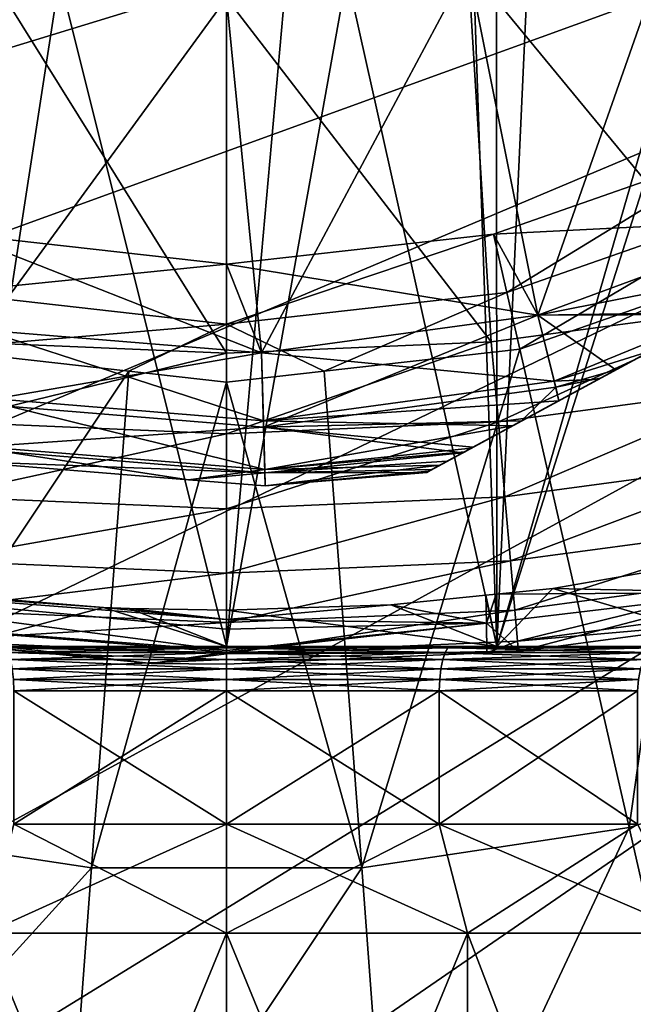
# Model space of a CAD drawing. Units: inches. Extents: x -123 to 123, y -77 to 39.
# Drawn here: x -77 to -70, y -64 to -53 of the extents above; entities that cross this region are included whole.
import ezdxf

# ---------------------------------------------------------------- set-up
doc = ezdxf.new("R2010")
doc.units = ezdxf.units.IN
doc.header["$MEASUREMENT"] = 0

msp = doc.modelspace()

# ---------------------------------------------------------------- linework, layer by layer
for points in [[(-106.16, -54.821, -28.145), (-107.302, -51.585, -28.145), (-41.305, -42, -28.145)], [(-41.305, -42, -28.145), (-104.694, -57.925, -28.145), (-106.16, -54.821, -28.145)], [(-41.305, -42, -28.145), (-102.92, -60.863, -28.145), (-104.694, -57.925, -28.145)], [(-100.856, -63.605, -28.145), (-102.92, -60.863, -28.145), (-41.305, -42, -28.145)], [(-41.305, -42, -28.145), (-98.525, -66.123, -28.145), (-100.856, -63.605, -28.145)], [(-41.305, -42, -28.145), (-95.949, -68.391, -28.145), (-98.525, -66.123, -28.145)], [(-93.156, -70.385, -28.145), (-95.949, -68.391, -28.145), (-41.305, -42, -28.145)], [(-41.305, -42, -28.145), (-90.174, -72.084, -28.145), (-93.156, -70.385, -28.145)], [(-41.305, -42, -28.145), (-87.035, -73.472, -28.145), (-90.174, -72.084, -28.145)], [(-83.771, -74.533, -28.145), (-87.035, -73.472, -28.145), (-41.305, -42, -28.145)], [(-41.305, -42, -28.145), (-80.417, -75.256, -28.145), (-83.771, -74.533, -28.145)], [(-77.006, -75.635, -28.145), (-80.417, -75.256, -28.145), (-41.305, -42, -28.145)], [(-77.006, -75.635, -28.145), (-41.305, -42, -28.145), (-73.574, -75.664, -28.145)], [(-73.574, -75.664, -28.145), (-41.305, -42, -28.145), (-41.48, -45.427, -28.145)], [(-73.574, -75.664, -28.145), (-41.48, -45.427, -28.145), (-42.003, -48.82, -28.145)], [(-42.003, -48.82, -28.145), (-42.868, -52.141, -28.145), (-73.574, -75.664, -28.145)], [(-69.75, -51.093, 16.355), (-69.116, -55.981, 16.355), (-72.282, -52.142, 16.355)], [(-72.282, -52.142, 15.355), (-71.499, -56.071, 15.355), (-69.75, -51.093, 15.355)], [(-69.75, -51.093, 15.355), (-71.499, -56.071, 15.355), (-68.556, -54.989, 15.355)], [(-77.718, -52.142, 16.355), (-75, -56.5, 16.355), (-78.087, -56.369, 16.355)], [(-77.718, -52.142, 15.355), (-77.731, -56.241, 15.355), (-75, -52.5, 15.355)], [(-75, -52.5, 16.355), (-75, -56.5, 16.355), (-77.718, -52.142, 16.355)], [(-72.282, -52.142, 16.355), (-72.022, -56.372, 16.355), (-75, -52.5, 16.355)], [(-75, -52.5, 15.355), (-74.606, -56.495, 15.355), (-72.282, -52.142, 15.355)], [(-72.282, -52.142, 15.355), (-74.606, -56.495, 15.355), (-71.499, -56.071, 15.355)], [(-73.574, -75.664, -28.145), (-42.868, -52.141, -28.145), (-44.066, -55.357, -28.145)], [(-72.282, -52.142, 16.355), (-69.116, -55.981, 16.355), (-72.022, -56.372, 16.355)], [(-75, -59.8, 55.75), (-76.879, -52.272, 55.599), (-78.041, -59.8, 55.35)], [(-78.041, -59.8, 55.35), (-76.879, -52.272, 55.599), (-78.032, -52.36, 55.313)], [(-75, -59.8, 55.75), (-75, -52.224, 55.75), (-76.879, -52.272, 55.599)], [(-74.325, -52.235, 55.711), (-75, -52.224, 55.75), (-75, -59.8, 55.75)], [(-74.325, -52.235, 55.711), (-75, -59.8, 55.75), (-73.645, -52.245, 55.672)], [(-73.645, -52.245, 55.672), (-75, -59.8, 55.75), (-71.959, -59.8, 55.35)], [(-73.645, -52.245, 55.672), (-71.959, -59.8, 55.35), (-72.218, -52.322, 55.377)], [(-72.218, -52.322, 55.377), (-71.959, -59.8, 55.35), (-71.964, -52.336, 55.324)], [(-71.618, -52.355, 55.253), (-71.964, -52.336, 55.324), (-71.959, -59.8, 55.35)], [(-71.959, -59.8, 55.35), (-69.85, -52.525, 54.561), (-71.618, -52.355, 55.253)], [(-75, -52.5, 15.355), (-77.731, -56.241, 15.355), (-74.606, -56.495, 15.355)], [(-75, -52.5, 16.355), (-72.022, -56.372, 16.355), (-75, -56.5, 16.355)], [(-71.959, -59.8, 55.35), (-69.654, -52.549, 54.464), (-69.85, -52.525, 54.561)], [(-69.125, -59.8, 54.176), (-69.654, -52.549, 54.464), (-71.959, -59.8, 55.35)], [(-63.386, -52.767, 12.774), (-72.748, -57.841, 2.323), (-63.354, -52.75, 12.711)], [(-63.354, -52.75, 12.711), (-72.748, -57.841, 2.323), (-72.726, -57.829, 1.996)], [(-72.748, -57.841, 2.323), (-63.386, -52.767, 12.774), (-63.925, -53.059, 13.402)], [(-63.354, -52.75, 12.711), (-72.726, -57.829, 1.996), (-72.601, -57.761, 1.496)], [(-72.601, -57.761, 1.496), (-72.32, -57.609, 0.935), (-63.354, -52.75, 12.711)], [(-63.354, -52.75, 12.711), (-72.32, -57.609, 0.935), (-72.248, -57.57, 0.851)], [(-63.354, -52.75, 12.711), (-72.248, -57.57, 0.851), (-71.781, -57.317, 0.308)], [(-71.781, -57.317, 0.308), (-71.262, -57.035, -0.043), (-63.354, -52.75, 12.711)], [(-71.262, -57.035, -0.043), (-70.811, -56.791, -0.348), (-63.354, -52.75, 12.711)], [(-63.354, -52.75, 12.711), (-70.811, -56.791, -0.348), (-70.224, -56.473, -0.551)], [(-63.925, -53.059, 13.402), (-64.895, -53.585, 14.057), (-72.748, -57.841, 2.323)], [(-72.748, -57.841, 2.323), (-64.895, -53.585, 14.057), (-65.096, -53.694, 14.127)], [(-72.748, -57.841, 2.323), (-65.096, -53.694, 14.127), (-65.443, -53.882, 14.246)], [(-65.443, -53.882, 14.246), (-66.284, -54.338, 14.537), (-72.748, -57.841, 2.323)], [(-71.846, -55.818, -1.706), (-69.143, -54.163, -1.645), (-71.996, -55.162, -1.645)], [(-69.143, -54.163, -1.645), (-68.556, -54.989, -1.645), (-71.996, -55.162, -1.645)], [(-68.85, -54.77, -1.706), (-69.143, -54.163, -1.645), (-71.846, -55.818, -1.706)], [(-72.748, -57.841, 2.323), (-66.284, -54.338, 14.537), (-67.918, -55.223, 14.702)], [(-71.846, -55.818, -1.706), (-71.701, -56.453, -1.887), (-68.85, -54.77, -1.706)], [(-68.85, -54.77, -1.706), (-71.701, -56.453, -1.887), (-69.611, -55.722, -1.887)], [(-71.996, -55.162, -1.645), (-68.556, -54.989, -1.645), (-71.499, -56.071, -1.645)], [(-71.499, -56.071, -1.645), (-68.556, -54.989, -1.645), (-68.33, -55.447, -0.938)], [(-69.468, -56.063, 14.527), (-68.556, -54.989, 15.355), (-71.499, -56.071, 15.355)], [(-78.154, -55.818, -1.706), (-75, -55.5, -1.645), (-78.004, -55.162, -1.645)], [(-75, -55.5, -1.645), (-74.606, -56.495, -1.645), (-78.004, -55.162, -1.645)], [(-78.004, -55.162, -1.645), (-74.606, -56.495, -1.645), (-77.731, -56.241, -1.645)], [(-71.846, -55.818, -1.706), (-71.996, -55.162, -1.645), (-75, -56.173, -1.706)], [(-75, -56.173, -1.706), (-71.996, -55.162, -1.645), (-75, -55.5, -1.645)], [(-71.996, -55.162, -1.645), (-71.499, -56.071, -1.645), (-75, -55.5, -1.645)], [(-72.748, -57.841, 2.323), (-67.918, -55.223, 14.702), (-68.33, -55.446, 14.656)], [(-44.066, -55.357, -28.145), (-45.585, -58.434, -28.145), (-73.574, -75.664, -28.145)], [(-75, -56.173, -1.706), (-75, -55.5, -1.645), (-78.154, -55.818, -1.706)], [(-75, -55.5, -1.645), (-71.499, -56.071, -1.645), (-74.606, -56.495, -1.645)], [(-72.748, -57.841, 2.323), (-68.33, -55.446, 14.656), (-69.468, -56.063, 14.527)], [(-68.33, -55.447, -0.938), (-69.422, -56.038, -0.828), (-71.499, -56.071, -1.645)], [(-70.472, -61.836, -4.379), (-69.611, -55.722, -1.887), (-71.701, -56.453, -1.887)], [(-70.472, -61.836, -4.379), (-67.567, -60.94, -4.379), (-69.611, -55.722, -1.887)], [(-78.154, -55.818, -1.706), (-78.299, -56.453, -1.887), (-75, -56.173, -1.706)], [(-75, -56.173, -1.706), (-73.901, -56.701, -1.887), (-71.846, -55.818, -1.706)], [(-71.846, -55.818, -1.706), (-73.901, -56.701, -1.887), (-71.701, -56.453, -1.887)], [(-69.116, -55.981, 16.355), (-71.942, -57.274, 16.474), (-72.022, -56.372, 16.355)], [(-69.116, -55.981, 16.355), (-68.953, -56.872, 16.474), (-71.942, -57.274, 16.474)], [(-71.499, -56.071, -1.645), (-69.422, -56.038, -0.828), (-71.314, -56.814, -0.554)], [(-69.422, -56.038, -0.828), (-70.224, -56.473, -0.551), (-71.314, -56.814, -0.554)], [(-71.499, -56.071, -1.645), (-71.314, -56.814, -0.554), (-74.606, -56.495, -1.645)], [(-74.583, -57.331, 14.128), (-71.499, -56.071, 15.355), (-74.606, -56.495, 15.355)], [(-71.297, -56.883, 14.128), (-71.499, -56.071, 15.355), (-74.583, -57.331, 14.128)], [(-69.468, -56.063, 14.527), (-70.619, -56.687, 14.127), (-72.748, -57.841, 2.323)], [(-69.468, -56.063, 14.527), (-71.499, -56.071, 15.355), (-70.619, -56.687, 14.127)], [(-71.297, -56.883, 14.128), (-70.619, -56.687, 14.127), (-71.499, -56.071, 15.355)], [(-75, -56.173, -1.706), (-78.299, -56.453, -1.887), (-76.099, -56.701, -1.887)], [(-77.888, -57.062, 14.128), (-74.606, -56.495, 15.355), (-77.731, -56.241, 15.355)], [(-77.731, -56.241, -1.645), (-74.585, -57.26, -0.554), (-77.875, -56.992, -0.554)], [(-74.606, -56.495, -1.645), (-74.585, -57.26, -0.554), (-77.731, -56.241, -1.645)], [(-76.099, -56.701, -1.887), (-75, -56.825, -1.887), (-75, -56.173, -1.706)], [(-75, -56.173, -1.706), (-75, -56.825, -1.887), (-73.901, -56.701, -1.887)], [(-75, -56.5, 16.355), (-78.165, -57.271, 16.474), (-78.087, -56.369, 16.355)], [(-72.022, -56.372, 16.355), (-71.942, -57.274, 16.474), (-75, -57.406, 16.474)], [(-72.022, -56.372, 16.355), (-75, -57.406, 16.474), (-75, -56.5, 16.355)], [(-79.528, -61.836, -4.379), (-76.099, -56.701, -1.887), (-78.299, -56.453, -1.887)], [(-74.583, -57.331, 14.128), (-74.606, -56.495, 15.355), (-77.888, -57.062, 14.128)], [(-74.606, -56.495, -1.645), (-71.314, -56.814, -0.554), (-74.585, -57.26, -0.554)], [(-71.701, -56.453, -1.887), (-73.901, -56.701, -1.887), (-73.479, -62.29, -4.379)], [(-73.479, -62.29, -4.379), (-70.472, -61.836, -4.379), (-71.701, -56.453, -1.887)], [(-70.224, -56.473, -0.551), (-70.811, -56.791, -0.348), (-71.314, -56.814, -0.554)], [(-75, -57.406, 16.474), (-78.165, -57.271, 16.474), (-75, -56.5, 16.355)], [(-76.52, -62.29, -4.379), (-76.099, -56.701, -1.887), (-79.528, -61.836, -4.379)], [(-76.52, -62.29, -4.379), (-75, -56.825, -1.887), (-76.099, -56.701, -1.887)], [(-73.479, -62.29, -4.379), (-73.901, -56.701, -1.887), (-75, -56.825, -1.887)], [(-72.748, -57.841, 2.323), (-70.619, -56.687, 14.127), (-70.795, -56.782, 14.066)], [(-70.795, -56.782, 14.066), (-70.619, -56.687, 14.127), (-71.297, -56.883, 14.128)], [(-73.479, -62.29, -4.379), (-75, -56.825, -1.887), (-76.52, -62.29, -4.379)], [(-71.314, -56.814, -0.554), (-71.262, -57.035, -0.043), (-74.585, -57.26, -0.554)], [(-72.748, -57.841, 2.323), (-70.795, -56.782, 14.066), (-71.261, -57.035, 13.762)], [(-71.314, -56.814, -0.554), (-70.811, -56.791, -0.348), (-71.262, -57.035, -0.043)], [(-71.297, -56.883, 14.128), (-71.261, -57.035, 13.762), (-70.795, -56.782, 14.066)], [(-74.583, -57.331, 14.128), (-71.68, -57.262, 13.491), (-71.297, -56.883, 14.128)], [(-68.953, -56.872, 16.474), (-71.869, -58.115, 16.824), (-71.942, -57.274, 16.474)], [(-68.953, -56.872, 16.474), (-68.802, -57.702, 16.824), (-71.869, -58.115, 16.824)], [(-71.297, -56.883, 14.128), (-71.68, -57.262, 13.491), (-71.261, -57.035, 13.762)], [(-77.875, -56.992, -0.554), (-74.57, -57.81, 0.85), (-77.979, -57.533, 0.85)], [(-74.585, -57.26, -0.554), (-74.57, -57.81, 0.85), (-77.875, -56.992, -0.554)], [(-71.262, -57.035, -0.043), (-71.781, -57.317, 0.308), (-74.585, -57.26, -0.554)], [(-71.261, -57.035, 13.762), (-71.68, -57.262, 13.491), (-72.748, -57.841, 2.323)], [(-77.985, -57.568, 12.711), (-74.583, -57.331, 14.128), (-77.888, -57.062, 14.128)], [(-75, -57.406, 16.474), (-78.237, -58.112, 16.824), (-78.165, -57.271, 16.474)], [(-71.942, -57.274, 16.474), (-71.869, -58.115, 16.824), (-75, -58.25, 16.824)], [(-71.942, -57.274, 16.474), (-75, -58.25, 16.824), (-75, -57.406, 16.474)], [(-74.585, -57.26, -0.554), (-71.781, -57.317, 0.308), (-74.57, -57.81, 0.85)], [(-74.583, -57.331, 14.128), (-72.228, -57.559, 12.908), (-71.68, -57.262, 13.491)], [(-72.748, -57.841, 2.323), (-71.68, -57.262, 13.491), (-72.228, -57.559, 12.908)], [(-74.569, -57.846, 12.711), (-74.583, -57.331, 14.128), (-77.985, -57.568, 12.711)], [(-72.345, -57.622, 12.71), (-72.228, -57.559, 12.908), (-74.583, -57.331, 14.128)], [(-74.569, -57.846, 12.711), (-72.345, -57.622, 12.71), (-74.583, -57.331, 14.128)], [(-71.781, -57.317, 0.308), (-72.248, -57.57, 0.851), (-74.57, -57.81, 0.85)], [(-75, -58.25, 16.824), (-78.237, -58.112, 16.824), (-75, -57.406, 16.474)], [(-78.013, -57.714, 2.323), (-77.979, -57.533, 0.85), (-75.426, -57.924, 2.323)], [(-77.985, -57.568, 12.711), (-78.013, -57.714, 11.386), (-74.569, -57.846, 12.711)], [(-75.426, -57.924, 2.323), (-77.979, -57.533, 0.85), (-74.57, -57.81, 0.85)], [(-74.57, -57.81, 0.85), (-72.248, -57.57, 0.851), (-72.32, -57.609, 0.935)], [(-72.748, -57.841, 2.323), (-72.228, -57.559, 12.908), (-72.345, -57.622, 12.71)], [(-74.569, -57.846, 12.711), (-78.013, -57.714, 11.386), (-75.426, -57.924, 11.386)], [(-75.426, -57.924, 2.323), (-75.426, -57.924, 11.386), (-78.013, -57.714, 2.323)], [(-78.013, -57.714, 2.323), (-75.426, -57.924, 11.386), (-78.013, -57.714, 11.386)], [(-74.57, -57.81, 0.85), (-72.32, -57.609, 0.935), (-72.601, -57.761, 1.496)], [(-72.516, -57.715, 12.422), (-72.345, -57.622, 12.71), (-74.569, -57.846, 12.711)], [(-74.569, -57.846, 12.711), (-72.691, -57.81, 11.905), (-72.516, -57.715, 12.422)], [(-72.748, -57.841, 2.323), (-72.345, -57.622, 12.71), (-72.748, -57.841, 11.386)], [(-72.748, -57.841, 11.386), (-72.345, -57.622, 12.71), (-72.516, -57.715, 12.422)], [(-72.748, -57.841, 11.386), (-72.516, -57.715, 12.422), (-72.691, -57.81, 11.905)], [(-68.802, -57.702, 16.824), (-71.805, -58.837, 17.38), (-71.869, -58.115, 16.824)], [(-68.802, -57.702, 16.824), (-68.671, -58.415, 17.38), (-71.805, -58.837, 17.38)], [(-75.426, -57.924, 2.323), (-74.57, -57.81, 0.85), (-74.565, -57.994, 2.323)], [(-74.565, -57.994, 2.323), (-74.57, -57.81, 0.85), (-72.601, -57.761, 1.496)], [(-74.569, -57.846, 12.711), (-72.748, -57.841, 11.386), (-72.691, -57.81, 11.905)], [(-74.565, -57.994, 2.323), (-72.601, -57.761, 1.496), (-72.726, -57.829, 1.996)], [(-72.726, -57.829, 1.996), (-72.748, -57.841, 2.323), (-74.565, -57.994, 2.323)], [(-74.569, -57.846, 12.711), (-75.426, -57.924, 11.386), (-74.565, -57.994, 11.386)], [(-74.565, -57.994, 2.323), (-74.565, -57.994, 11.386), (-75.426, -57.924, 2.323)], [(-75.426, -57.924, 2.323), (-74.565, -57.994, 11.386), (-75.426, -57.924, 11.386)], [(-74.565, -57.994, 11.386), (-72.748, -57.841, 11.386), (-74.569, -57.846, 12.711)], [(-72.748, -57.841, 2.323), (-72.748, -57.841, 11.386), (-74.565, -57.994, 2.323)], [(-74.565, -57.994, 2.323), (-72.748, -57.841, 11.386), (-74.565, -57.994, 11.386)], [(-75, -58.25, 16.824), (-78.3, -58.834, 17.38), (-78.237, -58.112, 16.824)], [(-71.869, -58.115, 16.824), (-71.805, -58.837, 17.38), (-75, -58.975, 17.38)], [(-71.869, -58.115, 16.824), (-75, -58.975, 17.38), (-75, -58.25, 16.824)], [(-75, -58.975, 17.38), (-78.3, -58.834, 17.38), (-75, -58.25, 16.824)], [(-73.574, -75.664, -28.145), (-45.585, -58.434, -28.145), (-47.409, -61.341, -28.145)], [(-68.671, -58.415, 17.38), (-71.757, -59.391, 18.105), (-71.805, -58.837, 17.38)], [(-68.671, -58.415, 17.38), (-68.571, -58.963, 18.105), (-71.757, -59.391, 18.105)], [(-75, -58.975, 17.38), (-78.348, -59.388, 18.105), (-78.3, -58.834, 17.38)], [(-71.805, -58.837, 17.38), (-71.757, -59.391, 18.105), (-75, -59.531, 18.105)], [(-71.805, -58.837, 17.38), (-75, -59.531, 18.105), (-75, -58.975, 17.38)], [(-69.604, -58.846, 33.562), (-71.329, -59.148, 32.838), (-69.179, -59.192, 29.412)], [(-69.125, -59.8, 33.824), (-71.329, -59.148, 32.838), (-69.604, -58.846, 33.562)], [(-75, -59.845, 26.365), (-81.412, -59.003, 30.831), (-81.413, -59.352, 25.583)], [(-75, -59.607, 29.467), (-75, -59.495, 30.921), (-81.412, -59.003, 30.831)], [(-75, -59.495, 30.921), (-76.385, -59.36, 32.332), (-81.412, -59.003, 30.831)], [(-76.385, -59.36, 32.332), (-78.039, -59.228, 32.662), (-81.412, -59.003, 30.831)], [(-75, -59.607, 29.467), (-81.412, -59.003, 30.831), (-75, -59.845, 26.365)], [(-75, -59.531, 18.105), (-78.348, -59.388, 18.105), (-75, -58.975, 17.38)], [(-68.571, -58.963, 18.105), (-71.726, -59.739, 18.949), (-71.757, -59.391, 18.105)], [(-68.571, -58.963, 18.105), (-68.508, -59.306, 18.949), (-71.726, -59.739, 18.949)], [(-69.179, -59.192, 29.412), (-71.329, -59.148, 32.838), (-71.967, -59.212, 32.683)], [(-71.959, -59.8, 32.65), (-71.967, -59.212, 32.683), (-71.329, -59.148, 32.838)], [(-71.959, -59.8, 32.65), (-71.329, -59.148, 32.838), (-69.125, -59.8, 33.824)], [(-76.385, -59.36, 32.332), (-78.041, -59.8, 32.65), (-78.039, -59.228, 32.662)], [(-72.077, -59.537, 29.455), (-72.084, -59.224, 32.655), (-73.151, -59.332, 32.396)], [(-71.959, -59.8, 32.65), (-73.151, -59.332, 32.396), (-72.084, -59.224, 32.655)], [(-72.077, -59.537, 29.455), (-71.967, -59.212, 32.683), (-72.084, -59.224, 32.655)], [(-72.084, -59.224, 32.655), (-71.967, -59.212, 32.683), (-71.959, -59.8, 32.65)], [(-69.179, -59.192, 29.412), (-71.967, -59.212, 32.683), (-72.077, -59.537, 29.455)], [(-71.716, -59.858, 19.855), (-69.179, -59.192, 29.412), (-72.077, -59.537, 29.455)], [(-69.168, -59.515, 19.855), (-69.179, -59.192, 29.412), (-71.716, -59.858, 19.855)], [(-81.413, -59.352, 25.583), (-78.377, -59.743, 19.855), (-75.849, -59.991, 19.855)], [(-75, -59.845, 26.365), (-81.413, -59.352, 25.583), (-75, -59.863, 25.634)], [(-75, -59.863, 25.634), (-81.413, -59.352, 25.583), (-75.849, -59.991, 19.855)], [(-76.385, -59.36, 32.332), (-75, -59.8, 32.25), (-78.041, -59.8, 32.65)], [(-75, -59.495, 30.921), (-76.091, -59.372, 32.301), (-76.385, -59.36, 32.332)], [(-76.091, -59.372, 32.301), (-75, -59.8, 32.25), (-76.385, -59.36, 32.332)], [(-75, -59.393, 32.25), (-76.091, -59.372, 32.301), (-75, -59.495, 30.921)], [(-76.091, -59.372, 32.301), (-75, -59.393, 32.25), (-75, -59.8, 32.25)], [(-73.151, -59.332, 32.396), (-75, -59.393, 32.25), (-75, -59.495, 30.921)], [(-73.151, -59.332, 32.396), (-75, -59.495, 30.921), (-72.077, -59.537, 29.455)], [(-71.959, -59.8, 32.65), (-75, -59.393, 32.25), (-73.151, -59.332, 32.396)], [(-68.508, -59.306, 18.949), (-69.168, -59.515, 19.855), (-71.726, -59.739, 18.949)], [(-75, -59.531, 18.105), (-78.378, -59.737, 18.949), (-78.348, -59.388, 18.105)], [(-71.757, -59.391, 18.105), (-71.726, -59.739, 18.949), (-75, -59.881, 18.949)], [(-71.757, -59.391, 18.105), (-75, -59.881, 18.949), (-75, -59.531, 18.105)], [(-75, -59.8, 32.25), (-75, -59.393, 32.25), (-71.959, -59.8, 32.65)], [(-75, -59.881, 18.949), (-78.378, -59.737, 18.949), (-75, -59.531, 18.105)], [(-72.077, -59.537, 29.455), (-75, -59.495, 30.921), (-75, -59.607, 29.467)], [(-75, -59.845, 26.365), (-75, -59.863, 25.634), (-72.077, -59.537, 29.455)], [(-72.077, -59.537, 29.455), (-75, -59.607, 29.467), (-75, -59.845, 26.365)], [(-72.07, -59.873, 19.855), (-72.077, -59.537, 29.455), (-75, -59.863, 25.634)], [(-71.716, -59.858, 19.855), (-72.077, -59.537, 29.455), (-72.07, -59.873, 19.855)], [(-71.716, -59.858, 19.855), (-71.726, -59.739, 18.949), (-69.168, -59.515, 19.855)], [(-75.849, -59.991, 19.855), (-78.377, -59.743, 19.855), (-78.378, -59.737, 18.949)], [(-75, -59.881, 18.949), (-75.849, -59.991, 19.855), (-78.378, -59.737, 18.949)], [(-77.523, -59.8, 53.418), (-75, -59.8, 55.75), (-78.041, -59.8, 55.35)], [(-77.523, -59.8, 34.582), (-78.041, -59.8, 32.65), (-75, -59.8, 34.25)], [(-75, -59.8, 34.25), (-78.041, -59.8, 32.65), (-75, -59.8, 32.25)], [(-75, -59.8, 53.75), (-75, -59.8, 55.75), (-77.523, -59.8, 53.418)], [(-77.49, -59.817, 53.293), (-75, -59.8, 53.75), (-77.523, -59.8, 53.418)], [(-77.49, -59.817, 34.707), (-77.523, -59.8, 34.582), (-75, -59.817, 34.379)], [(-75, -59.817, 34.379), (-77.523, -59.8, 34.582), (-75, -59.8, 34.25)], [(-75, -59.817, 53.621), (-75, -59.8, 53.75), (-77.49, -59.817, 53.293)], [(-77.459, -59.867, 53.176), (-75, -59.817, 53.621), (-77.49, -59.817, 53.293)], [(-77.459, -59.867, 34.824), (-77.49, -59.817, 34.707), (-75, -59.867, 34.5)], [(-75, -59.867, 34.5), (-77.49, -59.817, 34.707), (-75, -59.817, 34.379)], [(-75, -59.867, 53.5), (-75, -59.817, 53.621), (-77.459, -59.867, 53.176)], [(-72.07, -59.873, 19.855), (-75, -59.881, 18.949), (-71.726, -59.739, 18.949)], [(-72.477, -59.8, 53.418), (-71.959, -59.8, 55.35), (-75, -59.8, 53.75)], [(-75, -59.8, 53.75), (-71.959, -59.8, 55.35), (-75, -59.8, 55.75)], [(-75, -59.8, 34.25), (-75, -59.8, 32.25), (-72.477, -59.8, 34.582)], [(-72.477, -59.8, 34.582), (-75, -59.8, 32.25), (-71.959, -59.8, 32.65)], [(-72.51, -59.817, 53.293), (-72.477, -59.8, 53.418), (-75, -59.817, 53.621)], [(-75, -59.817, 53.621), (-72.477, -59.8, 53.418), (-75, -59.8, 53.75)], [(-75, -59.817, 34.379), (-75, -59.8, 34.25), (-72.51, -59.817, 34.707)], [(-72.51, -59.817, 34.707), (-75, -59.8, 34.25), (-72.477, -59.8, 34.582)], [(-72.541, -59.867, 53.176), (-72.51, -59.817, 53.293), (-75, -59.867, 53.5)], [(-75, -59.867, 53.5), (-72.51, -59.817, 53.293), (-75, -59.817, 53.621)], [(-75, -59.867, 34.5), (-75, -59.817, 34.379), (-72.541, -59.867, 34.824)], [(-72.541, -59.867, 34.824), (-75, -59.817, 34.379), (-72.51, -59.817, 34.707)], [(-70.25, -59.867, 52.227), (-70.19, -59.817, 52.332), (-72.541, -59.867, 53.176)], [(-72.541, -59.867, 53.176), (-70.19, -59.817, 52.332), (-72.51, -59.817, 53.293)], [(-72.541, -59.867, 34.824), (-72.51, -59.817, 34.707), (-70.25, -59.867, 35.773)], [(-70.19, -59.817, 52.332), (-70.125, -59.8, 52.444), (-72.51, -59.817, 53.293)], [(-72.51, -59.817, 53.293), (-70.125, -59.8, 52.444), (-72.477, -59.8, 53.418)], [(-72.51, -59.817, 34.707), (-72.477, -59.8, 34.582), (-70.19, -59.817, 35.668)], [(-70.25, -59.867, 35.773), (-72.51, -59.817, 34.707), (-70.19, -59.817, 35.668)], [(-70.125, -59.8, 52.444), (-69.125, -59.8, 54.176), (-72.477, -59.8, 53.418)], [(-72.477, -59.8, 53.418), (-69.125, -59.8, 54.176), (-71.959, -59.8, 55.35)], [(-72.477, -59.8, 34.582), (-71.959, -59.8, 32.65), (-70.125, -59.8, 35.556)], [(-70.19, -59.817, 35.668), (-72.477, -59.8, 34.582), (-70.125, -59.8, 35.556)], [(-72.07, -59.873, 19.855), (-71.726, -59.739, 18.949), (-71.716, -59.858, 19.855)], [(-70.125, -59.8, 35.556), (-71.959, -59.8, 32.65), (-69.125, -59.8, 33.824)], [(-77.432, -59.946, 53.076), (-75, -59.867, 53.5), (-77.459, -59.867, 53.176)], [(-77.432, -59.946, 34.924), (-77.459, -59.867, 34.824), (-75, -59.946, 34.604)], [(-75, -59.946, 34.604), (-77.459, -59.867, 34.824), (-75, -59.867, 34.5)], [(-75, -59.946, 53.396), (-75, -59.867, 53.5), (-77.432, -59.946, 53.076)], [(-75, -59.863, 25.634), (-75.849, -59.991, 19.855), (-75, -60, 19.855)], [(-75, -60, 19.855), (-75.849, -59.991, 19.855), (-75, -59.881, 18.949)], [(-72.07, -59.873, 19.855), (-75, -59.863, 25.634), (-75, -60, 19.855)], [(-72.568, -59.946, 53.076), (-72.541, -59.867, 53.176), (-75, -59.946, 53.396)], [(-75, -59.946, 53.396), (-72.541, -59.867, 53.176), (-75, -59.867, 53.5)], [(-75, -59.946, 34.604), (-75, -59.867, 34.5), (-72.568, -59.946, 34.924)], [(-72.568, -59.946, 34.924), (-75, -59.867, 34.5), (-72.541, -59.867, 34.824)], [(-75, -60, 19.855), (-75, -59.881, 18.949), (-72.07, -59.873, 19.855)], [(-70.302, -59.946, 52.138), (-70.25, -59.867, 52.227), (-72.568, -59.946, 53.076)], [(-72.568, -59.946, 53.076), (-70.25, -59.867, 52.227), (-72.541, -59.867, 53.176)], [(-72.568, -59.946, 34.924), (-72.541, -59.867, 34.824), (-70.302, -59.946, 35.862)], [(-70.302, -59.946, 35.862), (-72.541, -59.867, 34.824), (-70.25, -59.867, 35.773)], [(-77.411, -60.05, 53), (-75, -59.946, 53.396), (-77.432, -59.946, 53.076)], [(-77.411, -60.05, 35), (-77.432, -59.946, 34.924), (-75, -60.05, 34.683)], [(-75, -60.05, 34.683), (-77.432, -59.946, 34.924), (-75, -59.946, 34.604)], [(-75, -60.05, 53.317), (-75, -59.946, 53.396), (-77.411, -60.05, 53)], [(-72.589, -60.05, 53), (-72.568, -59.946, 53.076), (-75, -60.05, 53.317)], [(-75, -60.05, 53.317), (-72.568, -59.946, 53.076), (-75, -59.946, 53.396)], [(-75, -60.05, 34.683), (-75, -59.946, 34.604), (-72.589, -60.05, 35)], [(-72.589, -60.05, 35), (-75, -59.946, 34.604), (-72.568, -59.946, 34.924)], [(-70.342, -60.05, 52.069), (-70.302, -59.946, 52.138), (-72.589, -60.05, 53)], [(-72.589, -60.05, 53), (-70.302, -59.946, 52.138), (-72.568, -59.946, 53.076)], [(-72.589, -60.05, 35), (-72.568, -59.946, 34.924), (-70.342, -60.05, 35.931)], [(-70.342, -60.05, 35.931), (-72.568, -59.946, 34.924), (-70.302, -59.946, 35.862)], [(-77.398, -60.171, 52.951), (-75, -60.05, 53.317), (-77.411, -60.05, 53)], [(-77.398, -60.171, 35.049), (-77.411, -60.05, 35), (-75, -60.171, 34.733)], [(-75, -60.171, 34.733), (-77.411, -60.05, 35), (-75, -60.05, 34.683)], [(-75, -60.171, 53.267), (-75, -60.05, 53.317), (-77.398, -60.171, 52.951)], [(-72.602, -60.171, 52.951), (-72.589, -60.05, 53), (-75, -60.171, 53.267)], [(-75, -60.171, 53.267), (-72.589, -60.05, 53), (-75, -60.05, 53.317)], [(-75, -60.171, 34.733), (-75, -60.05, 34.683), (-72.602, -60.171, 35.049)], [(-72.602, -60.171, 35.049), (-75, -60.05, 34.683), (-72.589, -60.05, 35)], [(-70.366, -60.171, 52.025), (-70.342, -60.05, 52.069), (-72.602, -60.171, 52.951)], [(-72.602, -60.171, 52.951), (-70.342, -60.05, 52.069), (-72.589, -60.05, 53)], [(-72.602, -60.171, 35.049), (-72.589, -60.05, 35), (-70.366, -60.171, 35.975)], [(-70.366, -60.171, 35.975), (-72.589, -60.05, 35), (-70.342, -60.05, 35.931)], [(-77.394, -60.3, 52.935), (-75, -60.171, 53.267), (-77.398, -60.171, 52.951)], [(-77.394, -60.3, 35.065), (-77.398, -60.171, 35.049), (-75, -60.3, 34.75)], [(-75, -60.3, 34.75), (-77.398, -60.171, 35.049), (-75, -60.171, 34.733)], [(-75, -60.3, 53.25), (-75, -60.171, 53.267), (-77.394, -60.3, 52.935)], [(-72.606, -60.3, 52.935), (-72.602, -60.171, 52.951), (-75, -60.3, 53.25)], [(-75, -60.3, 53.25), (-72.602, -60.171, 52.951), (-75, -60.171, 53.267)], [(-75, -60.3, 34.75), (-75, -60.171, 34.733), (-72.606, -60.3, 35.065)], [(-72.606, -60.3, 35.065), (-75, -60.171, 34.733), (-72.602, -60.171, 35.049)], [(-70.375, -60.3, 52.011), (-70.366, -60.171, 52.025), (-72.606, -60.3, 52.935)], [(-72.606, -60.3, 52.935), (-70.366, -60.171, 52.025), (-72.602, -60.171, 52.951)], [(-72.606, -60.3, 35.065), (-72.602, -60.171, 35.049), (-70.375, -60.3, 35.989)], [(-70.375, -60.3, 35.989), (-72.602, -60.171, 35.049), (-70.366, -60.171, 35.975)], [(-75, -60.3, 34.75), (-75, -61.8, 34.75), (-77.394, -61.8, 35.065)], [(-75, -60.3, 34.75), (-77.394, -61.8, 35.065), (-77.394, -60.3, 35.065)], [(-77.394, -60.3, 52.935), (-77.394, -61.8, 52.935), (-75, -61.8, 53.25)], [(-77.394, -60.3, 52.935), (-75, -61.8, 53.25), (-75, -60.3, 53.25)], [(-72.606, -60.3, 35.065), (-72.606, -61.8, 35.065), (-75, -61.8, 34.75)], [(-72.606, -60.3, 35.065), (-75, -61.8, 34.75), (-75, -60.3, 34.75)], [(-75, -60.3, 53.25), (-75, -61.8, 53.25), (-72.606, -61.8, 52.935)], [(-75, -60.3, 53.25), (-72.606, -61.8, 52.935), (-72.606, -60.3, 52.935)], [(-70.375, -60.3, 35.989), (-70.375, -61.8, 35.989), (-72.606, -61.8, 35.065)], [(-70.375, -60.3, 35.989), (-72.606, -61.8, 35.065), (-72.606, -60.3, 35.065)], [(-72.606, -60.3, 52.935), (-72.606, -61.8, 52.935), (-70.375, -61.8, 52.011)], [(-72.606, -60.3, 52.935), (-70.375, -61.8, 52.011), (-70.375, -60.3, 52.011)], [(-69.323, -66.871, -7.548), (-67.567, -60.94, -4.379), (-70.472, -61.836, -4.379)], [(-73.574, -75.664, -28.145), (-47.409, -61.341, -28.145), (-70.157, -75.345, -28.145)], [(-75, -63.025, 54.475), (-75, -61.8, 53.25), (-77.711, -63.025, 54.118)], [(-77.711, -63.025, 54.118), (-75, -61.8, 53.25), (-77.394, -61.8, 52.935)], [(-77.711, -63.025, 33.882), (-77.394, -61.8, 35.065), (-75, -63.025, 33.525)], [(-75, -63.025, 33.525), (-77.394, -61.8, 35.065), (-75, -61.8, 34.75)], [(-72.289, -63.025, 54.118), (-72.606, -61.8, 52.935), (-75, -63.025, 54.475)], [(-75, -63.025, 54.475), (-72.606, -61.8, 52.935), (-75, -61.8, 53.25)], [(-75, -63.025, 33.525), (-75, -61.8, 34.75), (-72.289, -63.025, 33.882)], [(-72.289, -63.025, 33.882), (-75, -61.8, 34.75), (-72.606, -61.8, 35.065)], [(-72.289, -63.025, 54.118), (-70.375, -61.8, 52.011), (-72.606, -61.8, 52.935)], [(-72.289, -63.025, 33.882), (-72.606, -61.8, 35.065), (-69.762, -63.025, 34.928)], [(-69.762, -63.025, 34.928), (-72.606, -61.8, 35.065), (-70.375, -61.8, 35.989)], [(-69.762, -63.025, 53.072), (-70.375, -61.8, 52.011), (-72.289, -63.025, 54.118)], [(-80.677, -66.871, -7.548), (-76.52, -62.29, -4.379), (-79.528, -61.836, -4.379)], [(-73.094, -67.439, -7.548), (-70.472, -61.836, -4.379), (-73.479, -62.29, -4.379)], [(-69.323, -66.871, -7.548), (-70.472, -61.836, -4.379), (-73.094, -67.439, -7.548)], [(-76.906, -67.439, -7.548), (-76.52, -62.29, -4.379), (-80.677, -66.871, -7.548)], [(-73.094, -67.439, -7.548), (-73.479, -62.29, -4.379), (-76.906, -67.439, -7.548)], [(-76.906, -67.439, -7.548), (-73.479, -62.29, -4.379), (-76.52, -62.29, -4.379)], [(-75, -63.025, 33.525), (-75, -69.625, 33.525), (-77.711, -69.625, 33.882)], [(-75, -63.025, 33.525), (-77.711, -69.625, 33.882), (-77.711, -63.025, 33.882)], [(-77.711, -63.025, 54.118), (-77.711, -69.625, 54.118), (-75, -69.625, 54.475)], [(-77.711, -63.025, 54.118), (-75, -69.625, 54.475), (-75, -63.025, 54.475)], [(-72.289, -63.025, 33.882), (-72.289, -69.625, 33.882), (-75, -69.625, 33.525)], [(-72.289, -63.025, 33.882), (-75, -69.625, 33.525), (-75, -63.025, 33.525)], [(-75, -63.025, 54.475), (-75, -69.625, 54.475), (-72.289, -69.625, 54.118)], [(-75, -63.025, 54.475), (-72.289, -69.625, 54.118), (-72.289, -63.025, 54.118)], [(-69.762, -63.025, 34.928), (-69.762, -69.625, 34.928), (-72.289, -69.625, 33.882)], [(-69.762, -63.025, 34.928), (-72.289, -69.625, 33.882), (-72.289, -63.025, 33.882)], [(-72.289, -63.025, 54.118), (-72.289, -69.625, 54.118), (-69.762, -69.625, 53.072)], [(-72.289, -63.025, 54.118), (-69.762, -69.625, 53.072), (-69.762, -63.025, 53.072)]]:
    msp.add_3dface(points)

doc.saveas('drawing.dxf')
